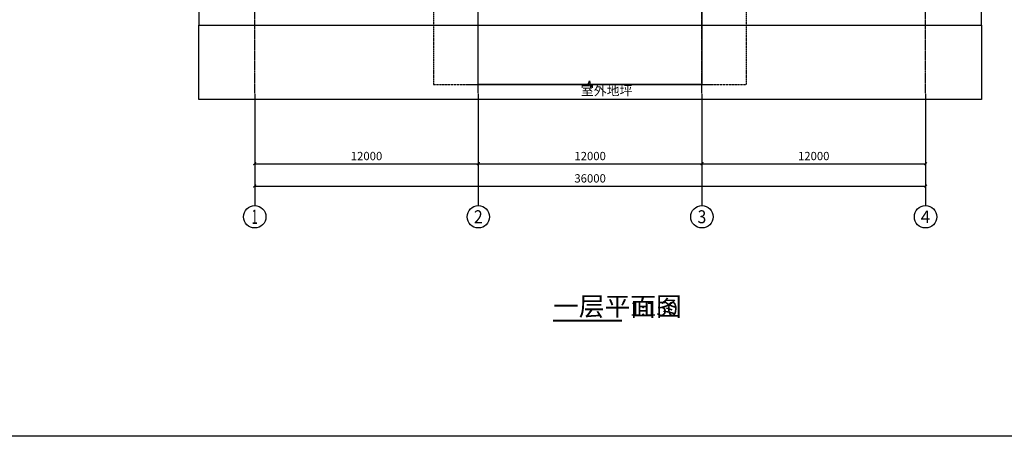
# Model space of a CAD drawing. Extents: x 161232 to 1339443, y -37193 to 229891.
# Drawn here: x 188275 to 241118, y -35621 to -13243 of the extents above; entities that cross this region are included whole.
import ezdxf
from ezdxf.enums import TextEntityAlignment as Align

# ---------------------------------------------------------------- set-up
doc = ezdxf.new("R2010")
doc.units = 0
doc.header["$MEASUREMENT"] = 0
doc.linetypes.add('__DASH', pattern=[0.35, 0.25, -0.1])
doc.linetypes.add('DOTE', pattern=[2.42, 2, -0.2, 0.02, -0.2])
doc.layers.get('Defpoints').update_dxf_attribs({"color": 250})
for name, color, linetype in [('A-AXIS', 3, 'Continuous'), ('A-AXIS_TEXT', 7, 'Continuous'), ('A-DOTE', 14, 'Continuous'), ('A-OTHER', 9, 'Continuous'), ('A-ROAD', 40, 'Continuous'), ('AXIS_TEXT', 7, 'Continuous'), ('DIM_SYMB', 3, 'Continuous'), ('PUB_TEXT', 7, 'Continuous')]:
    doc.layers.add(name, color=color, linetype=linetype)
doc.layers.add('yichutu', color=7, linetype='Continuous', plot=False)
doc.styles.add('_TCH_AXIS', font='COMPLEX', dxfattribs={"bigfont": 'GBCBIG'})
doc.styles.add('_TCH_DIM_T3', font='SIMPLEX', dxfattribs={"width": 0.705882, "bigfont": 'GBCBIG'})
doc.styles.add('COMPLEX', font='COMPLEX')
doc.styles.get("Standard").update_dxf_attribs({"font": 'gbenor.shx', "bigfont": 'gbcbig.shx'})
doc.dimstyles.new('_TCH_ARCH&&150', dxfattribs={"dimtxt": 446.25, "dimasz": 150, "dimexe": 375, "dimexo": 450, "dimgap": 189.375, "dimtad": 1, "dimdec": 0, "dimzin": 0, "dimdsep": 46, "dimtxsty": '_TCH_DIM_T3', "dimblk": 'ARCHTICK', "dimcen": 0.09, "dimclrt": 7, "dimazin": 2, "dimtfac": 1, "dimtdec": 0, "dimtix": 1, "dimtmove": 2, "dimatfit": 3, "dimfxl": 0, "dimtolj": 1, "dimtzin": 0, "dimarcsym": 0})

# ---------------------------------------------------------------- blocks, each defined once
blk = doc.blocks.new('_AXISO')
blk.add_circle((0, 0), 0.5)
at = {"layer": 'AXIS_TEXT', "style": 'COMPLEX', "width": 1.041667}
blk.add_attdef('A', text='', height=0.56, dxfattribs=at).set_placement((-0.25, -0.28), (0.25, -0.28), align=Align.FIT)
blk = doc.blocks.new('_ArchTick')
at = {"color": 0, "linetype": 'ByBlock', "const_width": 0.4}
blk.add_lwpolyline([(-0.5, -0.5), (0.5, 0.5)], dxfattribs=at)
blk = doc.blocks.new('*D232')
at = {"layer": 'A-AXIS', "color": 0, "lineweight": -2}
for p, q in [((11600, -50950), (11600, -55825)), ((47600, -50950), (47600, -55825)), ((11600, -55450), (47600, -55450))]:
    blk.add_line(p, q, dxfattribs=at)
at = {"layer": 'Defpoints', "color": 0}
for p in [(11600, -50500), (47600, -50500), (47600, -55450)]:
    blk.add_point(p, dxfattribs=at)
at = {"layer": 'A-AXIS', "color": 0, "lineweight": -2, "xscale": 150, "yscale": 150, "zscale": 150, "rotation": 180}
blk.add_blockref('_ArchTick', (11600, -55450), dxfattribs=at)
at = {"layer": 'A-AXIS', "color": 0, "lineweight": -2, "xscale": 150, "yscale": 150, "zscale": 150}
blk.add_blockref('_ArchTick', (47600, -55450), dxfattribs=at)
at = {"layer": 'A-AXIS', "color": 7, "insert": (29600, -55038), "char_height": 446.2, "attachment_point": 5, "style": '_TCH_DIM_T3'}
blk.add_mtext('\\A1;36000', dxfattribs=at)
blk = doc.blocks.new('*D233')
at = {"layer": 'A-AXIS', "color": 0, "lineweight": -2}
for p, q in [((11600, -50950), (11600, -54625)), ((23600, -50950), (23600, -54625)), ((11600, -54250), (23600, -54250))]:
    blk.add_line(p, q, dxfattribs=at)
at = {"layer": 'Defpoints', "color": 0}
for p in [(11600, -50500), (23600, -50500), (23600, -54250)]:
    blk.add_point(p, dxfattribs=at)
at = {"layer": 'A-AXIS', "color": 0, "lineweight": -2, "xscale": 150, "yscale": 150, "zscale": 150, "rotation": 180}
blk.add_blockref('_ArchTick', (11600, -54250), dxfattribs=at)
at = {"layer": 'A-AXIS', "color": 0, "lineweight": -2, "xscale": 150, "yscale": 150, "zscale": 150}
blk.add_blockref('_ArchTick', (23600, -54250), dxfattribs=at)
at = {"layer": 'A-AXIS', "color": 7, "insert": (17600, -53838), "char_height": 446.2, "attachment_point": 5, "style": '_TCH_DIM_T3'}
blk.add_mtext('\\A1;12000', dxfattribs=at)
blk = doc.blocks.new('*D234')
at = {"layer": 'A-AXIS', "color": 0, "lineweight": -2}
for p, q in [((23600, -50950), (23600, -54625)), ((35600, -50950), (35600, -54625)), ((23600, -54250), (35600, -54250))]:
    blk.add_line(p, q, dxfattribs=at)
at = {"layer": 'Defpoints', "color": 0}
for p in [(23600, -50500), (35600, -50500), (35600, -54250)]:
    blk.add_point(p, dxfattribs=at)
at = {"layer": 'A-AXIS', "color": 0, "lineweight": -2, "xscale": 150, "yscale": 150, "zscale": 150, "rotation": 180}
blk.add_blockref('_ArchTick', (23600, -54250), dxfattribs=at)
at = {"layer": 'A-AXIS', "color": 0, "lineweight": -2, "xscale": 150, "yscale": 150, "zscale": 150}
blk.add_blockref('_ArchTick', (35600, -54250), dxfattribs=at)
at = {"layer": 'A-AXIS', "color": 7, "insert": (29600, -53838), "char_height": 446.2, "attachment_point": 5, "style": '_TCH_DIM_T3'}
blk.add_mtext('\\A1;12000', dxfattribs=at)
blk = doc.blocks.new('*D235')
at = {"layer": 'A-AXIS', "color": 0, "lineweight": -2}
for p, q in [((35600, -50950), (35600, -54625)), ((47600, -50950), (47600, -54625)), ((35600, -54250), (47600, -54250))]:
    blk.add_line(p, q, dxfattribs=at)
at = {"layer": 'Defpoints', "color": 0}
for p in [(35600, -50500), (47600, -50500), (47600, -54250)]:
    blk.add_point(p, dxfattribs=at)
at = {"layer": 'A-AXIS', "color": 0, "lineweight": -2, "xscale": 150, "yscale": 150, "zscale": 150, "rotation": 180}
blk.add_blockref('_ArchTick', (35600, -54250), dxfattribs=at)
at = {"layer": 'A-AXIS', "color": 0, "lineweight": -2, "xscale": 150, "yscale": 150, "zscale": 150}
blk.add_blockref('_ArchTick', (47600, -54250), dxfattribs=at)
at = {"layer": 'A-AXIS', "color": 7, "insert": (41600, -53838), "char_height": 446.2, "attachment_point": 5, "style": '_TCH_DIM_T3'}
blk.add_mtext('\\A1;12000', dxfattribs=at)
blk = doc.blocks.new('yct-841-594-126150-89100-150-1000.0')
at = {"layer": 'yichutu', "color": 7}
blk.add_lwpolyline([(0, 0), (0, 89100), (126150, 89100), (126150, 0)], close=True, dxfattribs=at)
blk = doc.blocks.new('sdefgg')
at = {"layer": 'A-AXIS'}
for p, q in [((11600, -50500), (11600, -56500)), ((23600, -50500), (23600, -56500)), ((35600, -50500), (35600, -56500)), ((47600, -50500), (47600, -56500))]:
    blk.add_line(p, q, dxfattribs=at)
at = {"layer": 'A-DOTE', "linetype": 'DOTE'}
for p, q in [((11600, -50500), (11600, 5500)), ((23600, -50500), (23600, 5500)), ((35600, -50500), (35600, 5500)), ((35600, -50500), (35600, 5500)), ((47600, -50500), (47600, 5500)), ((47600, -50500), (47600, 5500))]:
    blk.add_line(p, q, dxfattribs=at)
at = {"layer": 'A-AXIS'}
ref = blk.add_blockref('_AXISO', (11600, -57100), dxfattribs=dict(at, xscale=1200, yscale=1200, zscale=1200))
ref.add_attrib('A', '1', dxfattribs={"layer": 'A-AXIS_TEXT', "height": 772.1, "style": '_TCH_AXIS'}).set_placement((11434.5, -57486), (11765.4, -57486), align=Align.FIT)
ref = blk.add_blockref('_AXISO', (23600, -57100), dxfattribs=dict(at, xscale=1200, yscale=1200, zscale=1200))
ref.add_attrib('A', '2', dxfattribs={"layer": 'A-AXIS_TEXT', "height": 698.9, "style": '_TCH_AXIS'}).set_placement((23367, -57449.5), (23833, -57449.5), align=Align.FIT)
ref = blk.add_blockref('_AXISO', (35600, -57100), dxfattribs=dict(at, xscale=1200, yscale=1200, zscale=1200))
ref.add_attrib('A', '3', dxfattribs={"layer": 'A-AXIS_TEXT', "height": 698.9, "style": '_TCH_AXIS'}).set_placement((35367, -57449.5), (35833, -57449.5), align=Align.FIT)
ref = blk.add_blockref('_AXISO', (47600, -57100), dxfattribs=dict(at, xscale=1200, yscale=1200, zscale=1200))
ref.add_attrib('A', '4', dxfattribs={"layer": 'A-AXIS_TEXT', "height": 668.2, "style": '_TCH_AXIS'}).set_placement((47345.5, -57434.1), (47854.5, -57434.1), align=Align.FIT)
for p1, p2, distance, picture, middle in [((11600, -50500), (47600, -50500), -4950, '*D232', (29600, -55037.5)), ((11600, -50500), (23600, -50500), -3750, '*D233', (17600, -53837.5)), ((23600, -50500), (35600, -50500), -3750, '*D234', (29600, -53837.5)), ((35600, -50500), (47600, -50500), -3750, '*D235', (41600, -53837.5))]:
    dim = blk.add_aligned_dim(p1=p1, p2=p2, distance=distance, dimstyle='_TCH_ARCH&&150', dxfattribs=at)
    dim.commit()
    dim.dimension.update_dxf_attribs({"geometry": picture, "text_midpoint": middle})
blk = doc.blocks.new('1F-22.12.30')
at = {"layer": 'A-OTHER', "linetype": '__DASH', "elevation": 0}
blk.add_lwpolyline([(9600, -44400), (9600, -49400), (26400, -49400), (26400, -44400)], dxfattribs=at)
at = {"layer": 'A-ROAD', "elevation": 0}
blk.add_lwpolyline([(24000, -44400), (24000, -49400), (12000, -49400), (12000, -44400)], dxfattribs=at)
at = {"layer": 'DIM_SYMB'}
blk.add_lwpolyline([(11400, -49400), (17888, -49400), (17964, -49190), (18038, -49610), (18112, -49400), (24600, -49400)], dxfattribs=at)
blk.add_blockref('sdefgg', (-11600, 600))
at = {"layer": 'PUB_TEXT'}
blk.add_text('室外地坪', height=506.4, dxfattribs=at).set_placement((17505, -49977))

msp = doc.modelspace()

# ---------------------------------------------------------------- linework, layer by layer
at = {"layer": 'Defpoints', "color": 14, "ltscale": 20, "elevation": 0}
msp.add_lwpolyline([(197889, -13529), (239889, -13529), (239889, 35671), (197889, 35671)], close=True, dxfattribs=at)
msp.add_lwpolyline([(239889, -13529), (239889, -17529), (197889, -17529), (197889, -13529)], dxfattribs=at)
at = {"layer": 'DIM_SYMB', "const_width": 105, "elevation": 0}
msp.add_lwpolyline([(216899, -29413), (220606, -29413)], dxfattribs=at)

# ---------------------------------------------------------------- block references
msp.add_blockref('1F-22.12.30', (200889, 32671, 0))
at = {"layer": 'yichutu'}
msp.add_blockref('yct-841-594-126150-89100-150-1000.0', (161232, -35621, 0), dxfattribs=at)

# ---------------------------------------------------------------- texts
at = {"layer": 'PUB_TEXT'}
for s, height, p in [('一层平面图', 1012.8, (216899, -29147, 0)), ('1:150', 750, (221026, -29147, 0))]:
    msp.add_text(s, height=height, dxfattribs=at).set_placement(p)

doc.saveas('drawing.dxf')
